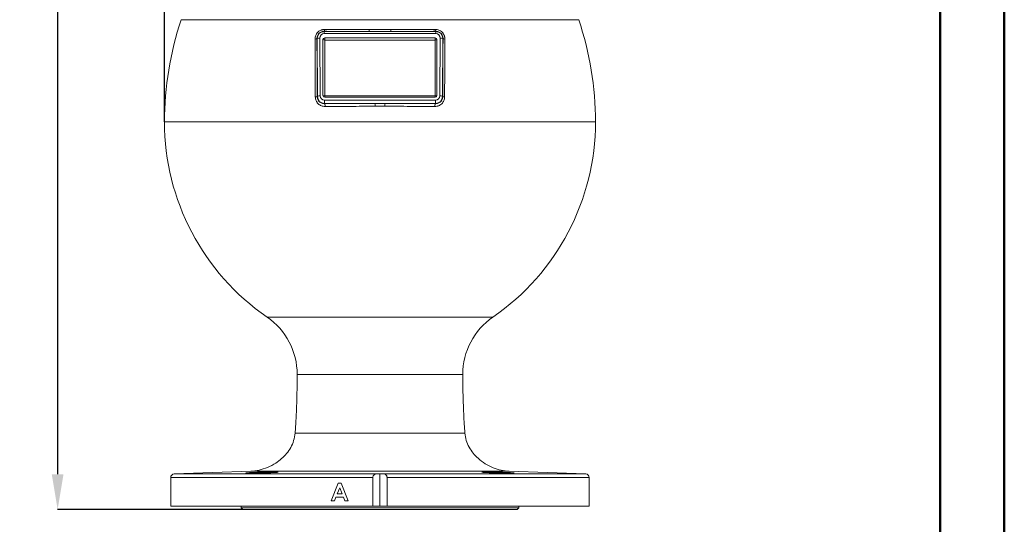
# Model space of a CAD drawing. Units: millimetres. Extents: x -1610 to 910, y -897 to 885.
# Drawn here: x 357 to 910, y -294 to -11 of the extents above; entities that cross this region are included whole.
import ezdxf

# ---------------------------------------------------------------- set-up
doc = ezdxf.new("R2010")
doc.units = ezdxf.units.MM
doc.layers.get('0').update_dxf_attribs({"linetype": 'CONTINUOUS'})
doc.layers.get('DEFPOINTS').update_dxf_attribs({"linetype": 'CONTINUOUS'})
doc.layers.add('FORMAT', color=7, linetype='CONTINUOUS', lineweight=35)
doc.styles.add('SLDTEXTSTYLE0', font='TXT', dxfattribs={"width": 0.605})
doc.dimstyles.new('SLDDIMSTYLE0', dxfattribs={"dimtxt": 16.8, "dimasz": 19.812, "dimexe": 0, "dimexo": 0.0625, "dimgap": 4.2, "dimtad": 1, "dimdec": 0, "dimrnd": 1e-09, "dimzin": 12, "dimdsep": 46, "dimtxsty": 'SLDTEXTSTYLE0', "dimsah": 1, "dimcen": 0.09, "dimadec": 0, "dimazin": 3, "dimtfac": 1, "dimtdec": 1, "dimtofl": 0, "dimtmove": 0, "dimatfit": 3, "dimfxl": 1, "dimfrac": 2, "dimtolj": 1, "dimtzin": 12, "dimarcsym": 0})

# ---------------------------------------------------------------- blocks, each defined once
blk = doc.blocks.new('*D13')
at = {"layer": 'DEFPOINTS', "color": 0}
for p in [(776.84, 435.32), (776.84, 314.83), (438.25, -68.7)]:
    blk.add_point(p, dxfattribs=at)
at = {"layer": 'FORMAT', "color": 0, "lineweight": -2}
for p, q in [((438.25, -68.63), (438.25, 435.32)), ((458.06, 435.32), (757.03, 435.32)), ((776.84, 314.89), (776.84, 435.32))]:
    blk.add_line(p, q, dxfattribs=at)
at = {"layer": 'FORMAT', "color": 0}
for points in [[(458.06, 438.62), (458.06, 432.02), (438.25, 435.32)], [(757.03, 438.62), (757.03, 432.02), (776.84, 435.32)]]:
    blk.add_solid(points, dxfattribs=at)
at = {"layer": 'FORMAT', "color": 0, "insert": (607.55, 456.32), "char_height": 16.8, "attachment_point": 2, "style": 'SLDTEXTSTYLE0'}
blk.add_mtext('\\A1;339', dxfattribs=at)
blk = doc.blocks.new('*D14')
at = {"layer": 'DEFPOINTS', "color": 0}
for p in [(545.25, 330.32), (378.25, -286.21), (482.25, -286.21)]:
    blk.add_point(p, dxfattribs=at)
at = {"layer": 'FORMAT', "color": 0, "lineweight": -2}
for p, q in [((545.19, 330.32), (378.25, 330.32)), ((378.25, 310.51), (378.25, -266.4)), ((482.19, -286.21), (378.25, -286.21))]:
    blk.add_line(p, q, dxfattribs=at)
at = {"layer": 'FORMAT', "color": 0}
for points in [[(374.95, 310.51), (381.55, 310.51), (378.25, 330.32)], [(374.95, -266.4), (381.55, -266.4), (378.25, -286.21)]]:
    blk.add_solid(points, dxfattribs=at)
at = {"layer": 'FORMAT', "color": 0, "insert": (357.25, 22.05), "char_height": 16.8, "attachment_point": 2, "rotation": 90, "style": 'SLDTEXTSTYLE0'}
blk.add_mtext('\\A1;617', dxfattribs=at)

msp = doc.modelspace()

# ---------------------------------------------------------------- linework, layer by layer
at = {"color": 7, "linetype": 'Continuous', "lineweight": 50}
for p, q in [((909.8, -896.73), (909.8, 885.27)), ((873.8, 855.27), (873.8, -866.73))]:
    msp.add_line(p, q, dxfattribs=at)
at = {"color": 7, "linetype": 'Continuous', "lineweight": 18}
for p, q in [((670.85, -11.36), (447.64, -11.36)), ((524.14, -54.38), (523.97, -21.99)), ((525.47, -21.69), (525.64, -54.09)), ((527.84, -17.87), (527.95, -17.98)), ((527.95, -17.98), (553.06, -17.98)), ((527.95, -19.18), (527.95, -17.98)), ((590.55, -19.18), (527.95, -19.18)), ((590.25, -21.57), (528.25, -21.57)), ((528.25, -21.57), (528.25, -22.75)), ((565.44, -17.98), (590.55, -17.98)), ((590.25, -21.57), (590.25, -22.75)), ((590.55, -17.98), (590.66, -17.87)), ((590.55, -19.18), (590.55, -17.98)), ((592.86, -54.09), (593.03, -21.69)), ((594.53, -21.99), (594.36, -54.38)), ((527.25, -22.55), (527.25, -53.91)), ((528.25, -22.75), (528.25, -54.11)), ((590.25, -22.75), (528.25, -22.75)), ((590.25, -54.11), (590.25, -22.75)), ((591.25, -53.91), (591.25, -22.55)), ((528.25, -54.11), (590.25, -54.11)), ((528.25, -54.89), (590.25, -54.89)), ((528.15, -58.37), (528.05, -58.47)), ((528.15, -58.37), (528.15, -56.57)), ((528.15, -56.57), (590.35, -56.57)), ((556.42, -58.37), (528.15, -58.37)), ((590.35, -58.37), (562.07, -58.37)), ((590.35, -58.37), (590.35, -56.57)), ((590.45, -58.47), (590.35, -58.37)), ((680.25, -68.7), (438.25, -68.7)), ((622.65, -178.22), (495.85, -178.22)), ((486.75, -264.71), (443.68, -266.21)), ((674.82, -266.21), (631.75, -264.71)), ((441.75, -268.21), (441.75, -284.21)), ((555.27, -284.21), (555.27, -268.21)), ((559.25, -284.21), (559.25, -266.14)), ((563.23, -268.21), (563.23, -284.21)), ((676.75, -284.21), (676.75, -268.21)), ((531.93, -281.31), (535.83, -271.31)), ((536.64, -274), (535.19, -277.47)), ((535.83, -271.31), (537.44, -271.31)), ((538.08, -277.47), (536.64, -274)), ((537.44, -271.31), (541.34, -281.31)), ((533.78, -281.31), (531.93, -281.31)), ((534.53, -279.26), (533.78, -281.31)), ((538.74, -279.26), (534.53, -279.26)), ((535.19, -277.47), (538.08, -277.47)), ((539.49, -281.31), (538.74, -279.26)), ((541.34, -281.31), (539.49, -281.31)), ((555.27, -284.21), (441.75, -284.21)), ((481.25, -284.21), (481.25, -285.21)), ((481.25, -285.21), (482.25, -286.21)), ((481.25, -285.21), (637.25, -285.21)), ((636.25, -286.21), (482.25, -286.21)), ((555.27, -284.21), (559.25, -284.21)), ((559.25, -284.21), (563.23, -284.21)), ((676.75, -284.21), (563.23, -284.21)), ((636.25, -286.21), (637.25, -285.21)), ((637.25, -285.21), (637.25, -284.21))]:
    msp.add_line(p, q, dxfattribs=at)
at = {"color": 8, "linetype": 'Continuous', "lineweight": 18}
for p, q in [((528.25, -54.11), (528.25, -54.89)), ((590.25, -54.11), (590.25, -54.89)), ((622.65, -178.22), (495.85, -178.22)), ((605.75, -210.35), (512.75, -210.35)), ((606.9, -243.27), (511.6, -243.27)), ((606.9, -243.27), (511.6, -243.27)), ((486.75, -264.71), (631.75, -264.71)), ((555.27, -268.21), (441.75, -268.21)), ((443.68, -266.21), (557.15, -266.21)), ((561.35, -266.21), (674.82, -266.21)), ((676.75, -268.21), (563.23, -268.21))]:
    msp.add_line(p, q, dxfattribs=at)
at = {"color": 7, "linetype": 'Continuous', "lineweight": 18}
for centre, radius, start, end in [((617.91, -68.7), 179.66, 161.3893, 180), ((500.59, -68.7), 179.66, 0, 18.6107), ((522.94, -21.03), 1.23, 263.6496, 317.2536), ((525.13, -23.91), 2.25, 81.4058, 121.1519), ((528.24, -22.56), 0.99, 89.425, 179.4132), ((526.98, -16.94), 1.26, 312.9256, 6.6096), ((548.42, -17.1), 4.73, 349.3497, 2.3494), ((570.08, -17.1), 4.73, 177.6506, 190.6503), ((590.26, -22.56), 0.99, 0.5868, 90.575), ((591.51, -16.94), 1.26, 173.3904, 227.0744), ((593.37, -23.91), 2.25, 58.8481, 98.5942), ((595.56, -21.03), 1.23, 222.7464, 276.3504), ((528.01, -21.34), 1.42, 237.7434, 279.7064), ((590.49, -21.34), 1.42, 260.2936, 302.2566), ((523.13, -51.56), 3.09, 266.5646, 286.1991), ((525.3, -56.31), 2.25, 81.4058, 121.1519), ((528.24, -53.9), 0.99, 180.5868, 270.575), ((528.01, -52.7), 1.42, 237.7434, 279.7064), ((590.26, -53.9), 0.99, 269.425, 359.4132), ((590.49, -52.7), 1.42, 260.2936, 302.2566), ((593.2, -56.31), 2.25, 58.8481, 98.5942), ((595.37, -51.56), 3.09, 253.8009, 273.4354), ((526.49, -59.69), 1.98, 349.5108, 37.831), ((538.08, -59.56), 18.38, 358.8083, 3.7135), ((580.41, -59.56), 18.38, 176.2865, 181.1917), ((592.01, -59.69), 1.98, 142.169, 190.4892), ((571.17, -68.7), 132.92, 180, 235.4819), ((547.33, -68.7), 132.92, 304.5181, 0), ((473.75, -210.35), 39, 0, 55.4819), ((644.75, -210.35), 39, 124.5181, 180), ((443.75, -268.21), 2, 92, 180), ((674.75, -268.21), 2, 0, 88)]:
    msp.add_arc(centre, radius, start, end, dxfattribs=at)
for centre, major_axis, ratio, start_param, end_param in [((527.97, -21.99), (-1.59, 3.69), 0.995162, 5.879013, 7.449124), ((527.97, -21.69), (-1.04, 2.29), 0.99198, 5.861979, 7.43209), ((590.53, -21.99), (1.59, 3.69), 0.995162, 5.117246, 6.687357), ((590.53, -21.69), (1.04, 2.29), 0.99198, 5.134281, 6.704392), ((528.14, -54.38), (3.72, -1.48), 0.995437, 3.522355, 5.092466), ((528.14, -54.08), (2.35, -0.87), 0.99298, 3.501639, 5.07175), ((590.36, -54.08), (2.35, 0.87), 0.99298, 4.353028, 5.923139), ((590.36, -54.38), (3.72, 1.48), 0.995437, 4.332312, 5.902423)]:
    msp.add_ellipse(centre, major_axis=major_axis, ratio=ratio, start_param=start_param, end_param=end_param, dxfattribs=at)
for points, knots in [([(522.8, -22.25), (522.8, -21.9), (522.83, -21.55), (522.96, -20.85), (523.06, -20.51), (523.33, -19.84), (523.49, -19.52), (523.89, -18.91), (524.12, -18.63), (524.5, -18.25), (524.64, -18.13), (524.92, -17.9), (525.07, -17.79), (525.52, -17.49), (525.83, -17.33), (526.33, -17.13), (526.5, -17.07), (526.84, -16.97), (527.02, -16.93), (527.53, -16.83), (527.88, -16.8), (528.23, -16.8)], [0, 0, 0, 0, 0.125, 0.125, 0.25, 0.25, 0.375, 0.375, 0.5, 0.5, 0.5625, 0.5625, 0.625, 0.625, 0.75, 0.75, 0.8125, 0.8125, 0.875, 0.875, 1, 1, 1, 1]), ([(522.8, -22.25), (522.8, -21.9), (522.83, -21.55), (522.96, -20.85), (523.06, -20.51), (523.33, -19.84), (523.49, -19.52), (523.89, -18.91), (524.12, -18.63), (524.5, -18.25), (524.64, -18.13), (524.92, -17.9), (525.07, -17.79), (525.52, -17.49), (525.83, -17.33), (526.33, -17.13), (526.5, -17.07), (526.84, -16.97), (527.02, -16.93), (527.53, -16.83), (527.88, -16.8), (528.23, -16.8)], [0, 0, 0, 0, 0.125, 0.125, 0.25, 0.25, 0.375, 0.375, 0.5, 0.5, 0.5625, 0.5625, 0.625, 0.625, 0.75, 0.75, 0.8125, 0.8125, 0.875, 0.875, 1, 1, 1, 1]), ([(527.84, -17.87), (527.59, -17.86), (527.34, -17.88), (526.83, -17.97), (526.58, -18.05), (526.09, -18.24), (525.85, -18.36), (525.4, -18.65), (525.19, -18.82), (524.81, -19.2), (524.64, -19.41), (524.34, -19.87), (524.22, -20.1), (524.02, -20.59), (523.95, -20.85), (523.86, -21.36), (523.84, -21.61), (523.84, -21.86)], [0, 0, 0, 0, 0.125, 0.125, 0.25, 0.25, 0.375, 0.375, 0.5, 0.5, 0.625, 0.625, 0.75, 0.75, 0.875, 0.875, 1, 1, 1, 1]), ([(527.84, -17.87), (527.59, -17.86), (527.34, -17.88), (526.83, -17.97), (526.58, -18.05), (526.09, -18.24), (525.85, -18.36), (525.4, -18.65), (525.19, -18.82), (524.81, -19.2), (524.64, -19.41), (524.34, -19.87), (524.22, -20.1), (524.02, -20.59), (523.95, -20.85), (523.86, -21.36), (523.84, -21.61), (523.84, -21.86)], [0, 0, 0, 0, 0.125, 0.125, 0.25, 0.25, 0.375, 0.375, 0.5, 0.5, 0.625, 0.625, 0.75, 0.75, 0.875, 0.875, 1, 1, 1, 1]), ([(523.84, -21.86), (523.88, -27.21), (523.91, -32.61), (523.96, -43.49), (523.98, -48.99), (524, -54.53)], [0, 0, 0, 0, 0.5, 0.5, 1, 1, 1, 1]), ([(523.84, -21.86), (523.88, -27.21), (523.91, -32.61), (523.96, -43.49), (523.98, -48.99), (524, -54.53)], [0, 0, 0, 0, 0.5, 0.5, 1, 1, 1, 1]), ([(553.06, -17.98), (550.92, -17.97), (548.79, -17.97), (544.54, -17.96), (542.43, -17.95), (536.13, -17.92), (531.96, -17.9), (527.84, -17.87)], [0, 0, 0, 0, 0.25, 0.25, 0.5, 0.5, 1, 1, 1, 1]), ([(553.06, -17.98), (550.92, -17.97), (548.79, -17.97), (544.54, -17.96), (542.43, -17.95), (536.13, -17.92), (531.96, -17.9), (527.84, -17.87)], [0, 0, 0, 0, 0.25, 0.25, 0.5, 0.5, 1, 1, 1, 1]), ([(528.23, -16.8), (532.3, -16.83), (536.42, -16.85), (544.72, -16.89), (548.91, -16.9), (553.14, -16.91)], [0, 0, 0, 0, 0.5, 0.5, 1, 1, 1, 1]), ([(528.23, -16.8), (532.3, -16.83), (536.42, -16.85), (544.72, -16.89), (548.91, -16.9), (553.14, -16.91)], [0, 0, 0, 0, 0.5, 0.5, 1, 1, 1, 1]), ([(565.44, -17.98), (563.38, -17.98), (561.31, -17.98), (557.19, -17.98), (555.12, -17.98), (553.06, -17.98)], [0, 0, 0, 0, 0.5, 0.5, 1, 1, 1, 1]), ([(565.44, -17.98), (563.38, -17.98), (561.31, -17.98), (557.19, -17.98), (555.12, -17.98), (553.06, -17.98)], [0, 0, 0, 0, 0.5, 0.5, 1, 1, 1, 1]), ([(553.14, -16.91), (555.17, -16.91), (557.21, -16.92), (561.29, -16.92), (563.33, -16.91), (565.36, -16.91)], [0, 0, 0, 0, 0.5, 0.5, 1, 1, 1, 1]), ([(553.14, -16.91), (555.17, -16.91), (557.21, -16.92), (561.29, -16.92), (563.33, -16.91), (565.36, -16.91)], [0, 0, 0, 0, 0.5, 0.5, 1, 1, 1, 1]), ([(565.36, -16.91), (567.46, -16.91), (569.56, -16.9), (573.75, -16.89), (575.85, -16.88), (582.09, -16.85), (586.2, -16.83), (590.26, -16.8)], [0, 0, 0, 0, 0.25, 0.25, 0.5, 0.5, 1, 1, 1, 1]), ([(565.36, -16.91), (567.46, -16.91), (569.56, -16.9), (573.75, -16.89), (575.85, -16.88), (582.09, -16.85), (586.2, -16.83), (590.26, -16.8)], [0, 0, 0, 0, 0.25, 0.25, 0.5, 0.5, 1, 1, 1, 1]), ([(590.66, -17.87), (586.51, -17.9), (582.33, -17.92), (573.92, -17.96), (569.7, -17.97), (565.44, -17.98)], [0, 0, 0, 0, 0.5, 0.5, 1, 1, 1, 1]), ([(590.66, -17.87), (586.51, -17.9), (582.33, -17.92), (573.92, -17.96), (569.7, -17.97), (565.44, -17.98)], [0, 0, 0, 0, 0.5, 0.5, 1, 1, 1, 1]), ([(590.26, -16.8), (590.62, -16.8), (590.97, -16.83), (591.66, -16.96), (592, -17.06), (592.67, -17.33), (592.98, -17.49), (593.59, -17.89), (593.87, -18.13), (594.25, -18.51), (594.37, -18.64), (594.6, -18.93), (594.71, -19.07), (595.01, -19.53), (595.17, -19.84), (595.37, -20.34), (595.43, -20.51), (595.53, -20.86), (595.57, -21.03), (595.67, -21.55), (595.7, -21.9), (595.7, -22.25)], [0, 0, 0, 0, 0.125, 0.125, 0.25, 0.25, 0.375, 0.375, 0.5, 0.5, 0.5625, 0.5625, 0.625, 0.625, 0.75, 0.75, 0.8125, 0.8125, 0.875, 0.875, 1, 1, 1, 1]), ([(590.26, -16.8), (590.62, -16.8), (590.97, -16.83), (591.66, -16.96), (592, -17.06), (592.67, -17.33), (592.98, -17.49), (593.59, -17.89), (593.87, -18.13), (594.25, -18.51), (594.37, -18.64), (594.6, -18.93), (594.71, -19.07), (595.01, -19.53), (595.17, -19.84), (595.37, -20.34), (595.43, -20.51), (595.53, -20.86), (595.57, -21.03), (595.67, -21.55), (595.7, -21.9), (595.7, -22.25)], [0, 0, 0, 0, 0.125, 0.125, 0.25, 0.25, 0.375, 0.375, 0.5, 0.5, 0.5625, 0.5625, 0.625, 0.625, 0.75, 0.75, 0.8125, 0.8125, 0.875, 0.875, 1, 1, 1, 1]), ([(594.66, -21.86), (594.66, -21.61), (594.64, -21.36), (594.55, -20.85), (594.48, -20.6), (594.28, -20.1), (594.16, -19.87), (593.94, -19.53), (593.86, -19.42), (593.69, -19.21), (593.6, -19.11), (593.31, -18.83), (593.1, -18.65), (592.65, -18.36), (592.41, -18.24), (591.92, -18.05), (591.67, -17.98), (591.16, -17.88), (590.91, -17.86), (590.66, -17.87)], [0, 0, 0, 0, 0.125, 0.125, 0.25, 0.25, 0.375, 0.375, 0.4375, 0.4375, 0.5, 0.5, 0.625, 0.625, 0.75, 0.75, 0.875, 0.875, 1, 1, 1, 1]), ([(594.66, -21.86), (594.66, -21.61), (594.64, -21.36), (594.55, -20.85), (594.48, -20.6), (594.28, -20.1), (594.16, -19.87), (593.94, -19.53), (593.86, -19.42), (593.69, -19.21), (593.6, -19.11), (593.31, -18.83), (593.1, -18.65), (592.65, -18.36), (592.41, -18.24), (591.92, -18.05), (591.67, -17.98), (591.16, -17.88), (590.91, -17.86), (590.66, -17.87)], [0, 0, 0, 0, 0.125, 0.125, 0.25, 0.25, 0.375, 0.375, 0.4375, 0.4375, 0.5, 0.5, 0.625, 0.625, 0.75, 0.75, 0.875, 0.875, 1, 1, 1, 1]), ([(594.5, -54.53), (594.51, -48.99), (594.53, -43.49), (594.59, -32.61), (594.62, -27.21), (594.66, -21.86)], [0, 0, 0, 0, 0.5, 0.5, 1, 1, 1, 1]), ([(594.5, -54.53), (594.51, -48.99), (594.53, -43.49), (594.59, -32.61), (594.62, -27.21), (594.66, -21.86)], [0, 0, 0, 0, 0.5, 0.5, 1, 1, 1, 1]), ([(522.95, -54.65), (522.94, -49.16), (522.92, -43.71), (522.87, -32.89), (522.84, -27.54), (522.8, -22.25)], [0, 0, 0, 0, 0.5, 0.5, 1, 1, 1, 1]), ([(522.95, -54.65), (522.94, -49.16), (522.92, -43.71), (522.87, -32.89), (522.84, -27.54), (522.8, -22.25)], [0, 0, 0, 0, 0.5, 0.5, 1, 1, 1, 1]), ([(595.7, -22.25), (595.66, -27.54), (595.63, -32.9), (595.58, -43.72), (595.56, -49.16), (595.55, -54.65)], [0, 0, 0, 0, 0.5, 0.5, 1, 1, 1, 1]), ([(595.7, -22.25), (595.66, -27.54), (595.63, -32.9), (595.58, -43.72), (595.56, -49.16), (595.55, -54.65)], [0, 0, 0, 0, 0.5, 0.5, 1, 1, 1, 1]), ([(528.43, -60.05), (528.07, -60.05), (527.72, -60.02), (527.02, -59.89), (526.68, -59.79), (526.03, -59.53), (525.72, -59.37), (525.12, -58.98), (524.84, -58.76), (524.46, -58.39), (524.34, -58.26), (524.11, -57.99), (524, -57.85), (523.7, -57.4), (523.53, -57.09), (523.24, -56.43), (523.13, -56.08), (522.99, -55.37), (522.95, -55.01), (522.95, -54.65)], [0, 0, 0, 0, 0.125, 0.125, 0.25, 0.25, 0.375, 0.375, 0.5, 0.5, 0.5625, 0.5625, 0.625, 0.625, 0.75, 0.75, 0.875, 0.875, 1, 1, 1, 1]), ([(528.43, -60.05), (528.07, -60.05), (527.72, -60.02), (527.02, -59.89), (526.68, -59.79), (526.03, -59.53), (525.72, -59.37), (525.12, -58.98), (524.84, -58.76), (524.46, -58.39), (524.34, -58.26), (524.11, -57.99), (524, -57.85), (523.7, -57.4), (523.53, -57.09), (523.24, -56.43), (523.13, -56.08), (522.99, -55.37), (522.95, -55.01), (522.95, -54.65)], [0, 0, 0, 0, 0.125, 0.125, 0.25, 0.25, 0.375, 0.375, 0.5, 0.5, 0.5625, 0.5625, 0.625, 0.625, 0.75, 0.75, 0.875, 0.875, 1, 1, 1, 1]), ([(524, -54.53), (524, -54.8), (524.03, -55.07), (524.14, -55.6), (524.22, -55.86), (524.44, -56.35), (524.57, -56.58), (524.87, -57.01), (525.05, -57.21), (525.43, -57.56), (525.63, -57.72), (526.07, -57.99), (526.3, -58.11), (526.77, -58.29), (527.02, -58.36), (527.53, -58.46), (527.79, -58.48), (528.05, -58.47)], [0, 0, 0, 0, 0.125, 0.125, 0.25, 0.25, 0.375, 0.375, 0.5, 0.5, 0.625, 0.625, 0.75, 0.75, 0.875, 0.875, 1, 1, 1, 1]), ([(524, -54.53), (524, -54.8), (524.03, -55.07), (524.14, -55.6), (524.22, -55.86), (524.44, -56.35), (524.57, -56.58), (524.87, -57.01), (525.05, -57.21), (525.43, -57.56), (525.63, -57.72), (526.07, -57.99), (526.3, -58.11), (526.77, -58.29), (527.02, -58.36), (527.53, -58.46), (527.79, -58.48), (528.05, -58.47)], [0, 0, 0, 0, 0.125, 0.125, 0.25, 0.25, 0.375, 0.375, 0.5, 0.5, 0.625, 0.625, 0.75, 0.75, 0.875, 0.875, 1, 1, 1, 1]), ([(595.55, -54.65), (595.55, -55.01), (595.51, -55.38), (595.36, -56.09), (595.25, -56.44), (594.97, -57.09), (594.79, -57.41), (594.39, -58), (594.16, -58.27), (593.65, -58.76), (593.37, -58.98), (592.78, -59.37), (592.47, -59.53), (591.97, -59.72), (591.81, -59.78), (591.47, -59.88), (591.3, -59.92), (590.78, -60.02), (590.43, -60.05), (590.07, -60.05)], [0, 0, 0, 0, 0.125, 0.125, 0.25, 0.25, 0.375, 0.375, 0.5, 0.5, 0.625, 0.625, 0.75, 0.75, 0.8125, 0.8125, 0.875, 0.875, 1, 1, 1, 1]), ([(595.55, -54.65), (595.55, -55.01), (595.51, -55.38), (595.36, -56.09), (595.25, -56.44), (594.97, -57.09), (594.79, -57.41), (594.39, -58), (594.16, -58.27), (593.65, -58.76), (593.37, -58.98), (592.78, -59.37), (592.47, -59.53), (591.97, -59.72), (591.81, -59.78), (591.47, -59.88), (591.3, -59.92), (590.78, -60.02), (590.43, -60.05), (590.07, -60.05)], [0, 0, 0, 0, 0.125, 0.125, 0.25, 0.25, 0.375, 0.375, 0.5, 0.5, 0.625, 0.625, 0.75, 0.75, 0.8125, 0.8125, 0.875, 0.875, 1, 1, 1, 1]), ([(590.45, -58.47), (590.71, -58.48), (590.97, -58.46), (591.47, -58.36), (591.72, -58.29), (592.2, -58.11), (592.43, -57.99), (592.86, -57.72), (593.07, -57.56), (593.45, -57.21), (593.62, -57.01), (593.92, -56.59), (594.06, -56.35), (594.27, -55.86), (594.36, -55.61), (594.47, -55.08), (594.5, -54.8), (594.5, -54.53)], [0, 0, 0, 0, 0.125, 0.125, 0.25, 0.25, 0.375, 0.375, 0.5, 0.5, 0.625, 0.625, 0.75, 0.75, 0.875, 0.875, 1, 1, 1, 1]), ([(590.45, -58.47), (590.71, -58.48), (590.97, -58.46), (591.47, -58.36), (591.72, -58.29), (592.2, -58.11), (592.43, -57.99), (592.86, -57.72), (593.07, -57.56), (593.45, -57.21), (593.62, -57.01), (593.92, -56.59), (594.06, -56.35), (594.27, -55.86), (594.36, -55.61), (594.47, -55.08), (594.5, -54.8), (594.5, -54.53)], [0, 0, 0, 0, 0.125, 0.125, 0.25, 0.25, 0.375, 0.375, 0.5, 0.5, 0.625, 0.625, 0.75, 0.75, 0.875, 0.875, 1, 1, 1, 1]), ([(528.05, -58.47), (532.73, -58.44), (537.43, -58.42), (546.89, -58.38), (551.64, -58.37), (556.42, -58.37)], [0, 0, 0, 0, 0.5, 0.5, 1, 1, 1, 1]), ([(528.05, -58.47), (532.73, -58.44), (537.43, -58.42), (546.89, -58.38), (551.64, -58.37), (556.42, -58.37)], [0, 0, 0, 0, 0.5, 0.5, 1, 1, 1, 1]), ([(556.46, -59.94), (551.74, -59.95), (547.03, -59.96), (540, -59.98), (537.67, -59.99), (533.03, -60.02), (530.72, -60.03), (528.43, -60.05)], [0, 0, 0, 0, 0.5, 0.5, 0.75, 0.75, 1, 1, 1, 1]), ([(556.46, -59.94), (551.74, -59.95), (547.03, -59.96), (540, -59.98), (537.67, -59.99), (533.03, -60.02), (530.72, -60.03), (528.43, -60.05)], [0, 0, 0, 0, 0.5, 0.5, 0.75, 0.75, 1, 1, 1, 1]), ([(590.07, -60.05), (585.49, -60.01), (580.86, -59.99), (573.85, -59.96), (571.5, -59.96), (566.77, -59.95), (564.41, -59.94), (562.04, -59.94)], [0, 0, 0, 0, 0.5, 0.5, 0.75, 0.75, 1, 1, 1, 1]), ([(590.07, -60.05), (585.49, -60.01), (580.86, -59.99), (573.85, -59.96), (571.5, -59.96), (566.77, -59.95), (564.41, -59.94), (562.04, -59.94)], [0, 0, 0, 0, 0.5, 0.5, 0.75, 0.75, 1, 1, 1, 1]), ([(562.07, -58.37), (564.46, -58.37), (566.84, -58.37), (571.63, -58.38), (574.01, -58.39), (581.12, -58.42), (585.81, -58.44), (590.45, -58.47)], [0, 0, 0, 0, 0.25, 0.25, 0.5, 0.5, 1, 1, 1, 1]), ([(562.07, -58.37), (564.46, -58.37), (566.84, -58.37), (571.63, -58.38), (574.01, -58.39), (581.12, -58.42), (585.81, -58.44), (590.45, -58.47)], [0, 0, 0, 0, 0.25, 0.25, 0.5, 0.5, 1, 1, 1, 1]), ([(512.75, -210.35), (512.73, -213.71), (512.69, -220.37), (512.44, -228.63), (512.16, -234.98), (511.92, -239.3), (511.7, -242.01), (511.6, -243.27)], [0, 0, 0, 0, 0.305572, 0.606318, 0.752268, 0.884868, 1, 1, 1, 1]), ([(512.75, -210.35), (512.73, -213.71), (512.69, -220.37), (512.44, -228.63), (512.16, -234.98), (511.92, -239.3), (511.7, -242.01), (511.6, -243.27)], [0, 0, 0, 0, 0.305572, 0.606318, 0.752268, 0.884868, 1, 1, 1, 1]), ([(606.9, -243.27), (606.77, -241.63), (606.5, -238.06), (606.22, -232.36), (605.97, -225.65), (605.79, -218.25), (605.76, -212.98), (605.75, -210.35)], [0, 0, 0, 0, 0.149735, 0.325947, 0.520134, 0.760481, 1, 1, 1, 1]), ([(606.9, -243.27), (606.77, -241.63), (606.5, -238.06), (606.22, -232.36), (605.97, -225.65), (605.79, -218.25), (605.76, -212.98), (605.75, -210.35)], [0, 0, 0, 0, 0.149735, 0.325947, 0.520134, 0.760481, 1, 1, 1, 1]), ([(511.6, -243.27), (511.38, -244.71), (510.96, -247.52), (509.23, -251.4), (506.9, -254.8), (504.02, -257.72), (500.45, -260.4), (496.21, -262.62), (491.49, -264.24), (488.29, -264.56), (486.75, -264.71)], [0, 0, 0, 0, 0.12185, 0.238867, 0.353984, 0.46855, 0.582585, 0.729374, 0.869952, 1, 1, 1, 1]), ([(631.75, -264.71), (630.28, -264.57), (627.23, -264.27), (622.73, -262.79), (618.3, -260.58), (614.51, -257.79), (611.47, -254.63), (609.2, -251.27), (607.52, -247.45), (607.11, -244.68), (606.9, -243.27)], [0, 0, 0, 0, 0.123891, 0.257554, 0.397221, 0.539603, 0.652147, 0.765255, 0.880266, 1, 1, 1, 1]), ([(486.64, -265.76), (486.22, -265.76), (485.84, -265.76), (485.35, -265.76), (485.2, -265.75), (484.92, -265.75), (484.8, -265.75), (484.46, -265.73), (484.29, -265.73), (484.06, -265.7), (484, -265.69), (484, -265.67), (484.06, -265.65), (484.23, -265.63), (484.3, -265.62), (484.47, -265.6), (484.67, -265.58), (484.92, -265.56), (485.2, -265.54), (485.35, -265.53), (485.85, -265.51), (486.22, -265.49), (486.84, -265.45), (487.06, -265.44), (487.52, -265.42), (487.75, -265.41), (488.49, -265.38), (489.01, -265.36), (489.82, -265.33), (490.1, -265.32), (490.67, -265.3), (490.95, -265.3), (491.82, -265.27), (492.4, -265.25), (493.59, -265.22), (494.17, -265.21), (495.04, -265.19), (495.32, -265.18), (495.89, -265.17), (496.17, -265.17), (496.99, -265.15), (497.5, -265.15), (498.48, -265.14), (498.95, -265.14), (499.78, -265.14), (500.15, -265.14), (500.64, -265.14), (500.8, -265.15), (501.08, -265.15), (501.33, -265.16), (501.52, -265.17), (501.7, -265.18), (501.77, -265.19), (501.94, -265.21), (502, -265.22), (502, -265.24), (501.99, -265.25), (501.93, -265.27), (501.88, -265.28), (501.71, -265.3), (501.54, -265.32), (501.21, -265.35), (501.08, -265.36), (500.8, -265.38), (500.65, -265.39), (500.16, -265.42), (499.79, -265.44), (498.95, -265.48), (498.5, -265.51), (497.76, -265.53), (497.51, -265.54), (496.99, -265.56), (496.72, -265.57), (495.91, -265.6), (495.34, -265.62), (494.19, -265.65), (493.6, -265.67), (492.42, -265.69), (491.84, -265.7), (490.97, -265.72), (490.68, -265.73), (490.11, -265.73), (489.84, -265.74), (489.02, -265.75), (488.5, -265.75), (487.51, -265.76), (487.06, -265.76), (486.64, -265.76)], [0, 0, 0, 0, 0.03125, 0.03125, 0.046875, 0.046875, 0.0625, 0.0625, 0.09375, 0.09375, 0.125, 0.125, 0.15625, 0.15625, 0.171875, 0.171875, 0.1875, 0.203125, 0.203125, 0.21875, 0.21875, 0.25, 0.25, 0.265625, 0.265625, 0.28125, 0.28125, 0.3125, 0.3125, 0.328125, 0.328125, 0.34375, 0.34375, 0.375, 0.375, 0.40625, 0.40625, 0.421875, 0.421875, 0.4375, 0.4375, 0.46875, 0.46875, 0.5, 0.5, 0.53125, 0.53125, 0.546875, 0.546875, 0.5625, 0.578125, 0.578125, 0.59375, 0.59375, 0.625, 0.625, 0.640625, 0.640625, 0.65625, 0.65625, 0.6875, 0.6875, 0.703125, 0.703125, 0.71875, 0.71875, 0.75, 0.75, 0.78125, 0.78125, 0.796875, 0.796875, 0.8125, 0.8125, 0.84375, 0.84375, 0.875, 0.875, 0.90625, 0.90625, 0.921875, 0.921875, 0.9375, 0.9375, 0.96875, 0.96875, 1, 1, 1, 1]), ([(619.13, -265.46), (618.71, -265.44), (618.34, -265.42), (617.85, -265.39), (617.7, -265.38), (617.42, -265.36), (617.3, -265.35), (616.96, -265.32), (616.79, -265.3), (616.56, -265.27), (616.5, -265.25), (616.5, -265.22), (616.56, -265.21), (616.73, -265.19), (616.8, -265.18), (616.97, -265.17), (617.17, -265.16), (617.42, -265.15), (617.7, -265.15), (617.85, -265.14), (618.34, -265.14), (618.72, -265.14), (619.34, -265.14), (619.56, -265.14), (620.01, -265.14), (620.25, -265.14), (620.99, -265.15), (621.5, -265.15), (622.32, -265.17), (622.6, -265.17), (623.17, -265.18), (623.45, -265.19), (624.32, -265.21), (624.9, -265.22), (626.09, -265.25), (626.67, -265.27), (627.54, -265.29), (627.82, -265.3), (628.39, -265.32), (628.67, -265.33), (629.49, -265.36), (630, -265.38), (630.98, -265.42), (631.44, -265.44), (632.28, -265.48), (632.65, -265.5), (633.14, -265.53), (633.29, -265.54), (633.57, -265.56), (633.82, -265.58), (634.02, -265.6), (634.19, -265.62), (634.27, -265.63), (634.44, -265.65), (634.5, -265.67), (634.5, -265.69), (634.49, -265.69), (634.43, -265.7), (634.38, -265.71), (634.21, -265.73), (634.04, -265.73), (633.71, -265.75), (633.58, -265.75), (633.3, -265.75), (633.15, -265.76), (632.66, -265.76), (632.29, -265.76), (631.45, -265.76), (630.99, -265.76), (630.26, -265.76), (630.01, -265.75), (629.49, -265.75), (629.22, -265.75), (628.4, -265.73), (627.84, -265.73), (626.69, -265.7), (626.09, -265.69), (624.92, -265.67), (624.33, -265.65), (623.46, -265.63), (623.17, -265.62), (622.61, -265.6), (622.33, -265.59), (621.52, -265.56), (621, -265.55), (620.01, -265.51), (619.55, -265.49), (619.13, -265.46)], [0, 0, 0, 0, 0.03125, 0.03125, 0.046875, 0.046875, 0.0625, 0.0625, 0.09375, 0.09375, 0.125, 0.125, 0.15625, 0.15625, 0.171875, 0.171875, 0.1875, 0.203125, 0.203125, 0.21875, 0.21875, 0.25, 0.25, 0.265625, 0.265625, 0.28125, 0.28125, 0.3125, 0.3125, 0.328125, 0.328125, 0.34375, 0.34375, 0.375, 0.375, 0.40625, 0.40625, 0.421875, 0.421875, 0.4375, 0.4375, 0.46875, 0.46875, 0.5, 0.5, 0.53125, 0.53125, 0.546875, 0.546875, 0.5625, 0.578125, 0.578125, 0.59375, 0.59375, 0.625, 0.625, 0.640625, 0.640625, 0.65625, 0.65625, 0.6875, 0.6875, 0.703125, 0.703125, 0.71875, 0.71875, 0.75, 0.75, 0.78125, 0.78125, 0.796875, 0.796875, 0.8125, 0.8125, 0.84375, 0.84375, 0.875, 0.875, 0.90625, 0.90625, 0.921875, 0.921875, 0.9375, 0.9375, 0.96875, 0.96875, 1, 1, 1, 1]), ([(557.15, -266.21), (556.93, -266.22), (556.72, -266.26), (556.41, -266.39), (556.31, -266.44), (556.11, -266.56), (556.01, -266.63), (555.83, -266.8), (555.75, -266.89), (555.59, -267.1), (555.52, -267.22), (555.4, -267.47), (555.35, -267.61), (555.28, -267.9), (555.27, -268.06), (555.27, -268.21)], [0, 0, 0, 0, 0.25, 0.25, 0.375, 0.375, 0.5, 0.5, 0.625, 0.625, 0.75, 0.75, 0.875, 0.875, 1, 1, 1, 1]), ([(563.23, -268.21), (563.23, -268.06), (563.21, -267.91), (563.15, -267.62), (563.1, -267.48), (562.98, -267.22), (562.91, -267.1), (562.76, -266.89), (562.67, -266.8), (562.4, -266.55), (562.2, -266.43), (561.78, -266.26), (561.57, -266.22), (561.35, -266.21)], [0, 0, 0, 0, 0.125, 0.125, 0.25, 0.25, 0.375, 0.375, 0.5, 0.5, 0.75, 0.75, 1, 1, 1, 1])]:
    msp.add_open_spline(points, degree=3, knots=knots, dxfattribs=at)
for points in [[(556.42, -58.37), (558.31, -58.37), (560.19, -58.37), (562.07, -58.37)], [(556.42, -58.37), (558.31, -58.37), (560.19, -58.37), (562.07, -58.37)], [(562.04, -59.94), (560.18, -59.94), (558.32, -59.94), (556.46, -59.94)], [(562.04, -59.94), (560.18, -59.94), (558.32, -59.94), (556.46, -59.94)], [(557.15, -266.21), (557.85, -266.19), (558.55, -266.16), (559.25, -266.14)], [(559.25, -266.14), (559.95, -266.16), (560.65, -266.19), (561.35, -266.21)]]:
    msp.add_open_spline(points, degree=3, dxfattribs=at)

# ---------------------------------------------------------------- dimensions: what is measured, and where the dimension line sits
at = {"layer": 'FORMAT', "color": 7}
dim = msp.add_linear_dim(base=(776.84, 435.32), p1=(438.25, -68.7), p2=(776.84, 314.83), dimstyle='SLDDIMSTYLE0', dxfattribs=at)
dim.commit()
dim.dimension.update_dxf_attribs({"geometry": '*D13', "text_midpoint": (607.55, 435.32), "dimtype": 160})
dim = msp.add_linear_dim(base=(378.25, -286.21), p1=(545.25, 330.32), p2=(482.25, -286.21), angle=90, dimstyle='SLDDIMSTYLE0', dxfattribs=at)
dim.commit()
dim.dimension.update_dxf_attribs({"geometry": '*D14', "text_midpoint": (378.25, 22.05), "dimtype": 160})

doc.saveas('drawing.dxf')
